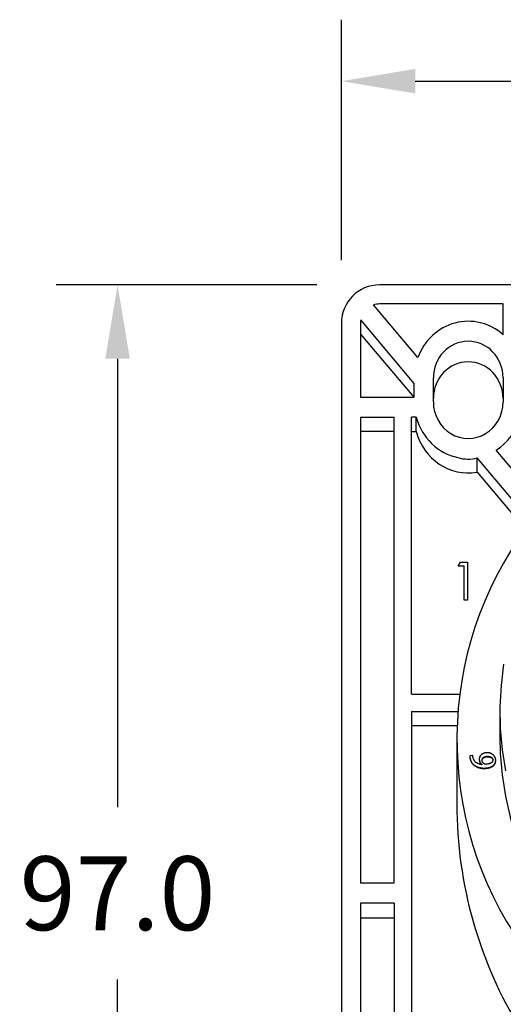
# Model space of a CAD drawing. Units: millimetres. Extents: x 0 to 279, y 0 to 216.
# Drawn here: x 193 to 213, y 80 to 120 of the extents above; entities that cross this region are included whole.
import ezdxf

# ---------------------------------------------------------------- set-up
doc = ezdxf.new("R2010")
doc.units = ezdxf.units.MM
doc.header["$MEASUREMENT"] = 0
doc.header["$PDSIZE"] = -1
doc.layers.add('DIMS', color=1, linetype='Continuous')
doc.styles.add('IPDIM', font='romans.shx')
doc.dimstyles.new('FULL', dxfattribs={"dimscale": 0, "dimtxt": 2.032, "dimasz": 2.5, "dimexe": 1.25, "dimexo": 1.016, "dimgap": 1.016, "dimtad": 0, "dimdsep": 46, "dimtxsty": 'IPDIM', "dimcen": 2.5, "dimclrd": 256, "dimclrt": 256, "dimadec": 0, "dimazin": 0, "dimtfac": 1, "dimtmove": 0, "dimatfit": 3, "dimfxl": 1.25, "dimtolj": 1, "dimtzin": 0, "dimarcsym": 0})

# ---------------------------------------------------------------- blocks, each defined once
blk = doc.blocks.new('*D25')
at = {"layer": 'Defpoints', "color": 0, "transparency": 16777216}
for p in [(247.47, 117.658), (206.264, 107.879), (247.47, 107.833)]:
    blk.add_point(p, dxfattribs=at)
at = {"layer": 'DIMS', "color": 0, "lineweight": -2, "transparency": 16777216}
for p, q in [((206.264, 110.379), (206.264, 120.158)), ((247.47, 110.333), (247.47, 120.158))]:
    blk.add_line(p, q, dxfattribs=at)
at = {"layer": 'DIMS', "lineweight": -2, "transparency": 16777216}
for p, q in [((209.264, 117.658), (220.296, 117.658)), ((244.47, 117.658), (233.439, 117.658))]:
    blk.add_line(p, q, dxfattribs=at)
at = {"layer": 'DIMS', "transparency": 16777216}
for points in [[(209.264, 118.158), (209.264, 117.158), (206.264, 117.658)], [(244.47, 118.158), (244.47, 117.158), (247.47, 117.658)]]:
    blk.add_solid(points, dxfattribs=at)
at = {"layer": 'DIMS', "transparency": 16777216, "insert": (226.867, 117.658), "char_height": 3, "attachment_point": 5, "style": 'IPDIM'}
blk.add_mtext('\\A1;80.0', dxfattribs=at)
blk = doc.blocks.new('*D26')
at = {"layer": 'Defpoints', "color": 0, "transparency": 16777216}
for p in [(207.764, 109.379), (197.168, 59.931), (207.809, 59.931)]:
    blk.add_point(p, dxfattribs=at)
at = {"layer": 'DIMS', "color": 0, "lineweight": -2, "transparency": 16777216}
for p, q in [((205.264, 109.379), (194.668, 109.379)), ((205.309, 59.931), (194.668, 59.931))]:
    blk.add_line(p, q, dxfattribs=at)
at = {"layer": 'DIMS', "lineweight": -2, "transparency": 16777216}
for p, q in [((197.168, 106.379), (197.168, 88.155)), ((197.168, 62.931), (197.168, 81.155))]:
    blk.add_line(p, q, dxfattribs=at)
at = {"layer": 'DIMS', "transparency": 16777216}
for points in [[(196.668, 106.379), (197.668, 106.379), (197.168, 109.379)], [(196.668, 62.931), (197.668, 62.931), (197.168, 59.931)]]:
    blk.add_solid(points, dxfattribs=at)
at = {"layer": 'DIMS', "transparency": 16777216, "insert": (197.168, 84.655), "char_height": 3, "attachment_point": 5, "style": 'IPDIM'}
blk.add_mtext('\\A1;97.0', dxfattribs=at)

msp = doc.modelspace()

# ---------------------------------------------------------------- linework, layer by layer
at = {"color": 7, "linetype": 'Continuous', "lineweight": 25}
for p, q in [((245.9252, 109.3787), (207.8095, 109.3787)), ((209.3719, 106.4258), (207.566, 108.5667)), ((212.8315, 108.6061), (207.8095, 108.6061)), ((212.8315, 107.3544), (212.8315, 108.6061)), ((206.2643, 107.8335), (206.2643, 61.4765)), ((207.0369, 107.8335), (207.0369, 104.815)), ((209.226, 105.3746), (207.0469, 107.9577)), ((207.0369, 107.3839), (209.2039, 104.815)), ((209.226, 104.815), (209.226, 105.3746)), ((209.9986, 104.6246), (209.9986, 105.5994)), ((212.8315, 105.5994), (212.8315, 104.6246)), ((207.0369, 104.815), (209.226, 104.815)), ((207.0369, 104.0026), (208.4018, 104.0026)), ((207.0369, 104.0026), (207.0369, 85.0612)), ((208.4018, 85.0612), (208.4018, 104.0026)), ((209.3074, 104.0026), (209.1045, 104.0026)), ((209.1045, 92.7507), (209.1045, 104.0026)), ((209.3074, 103.4169), (209.3074, 104.0026)), ((208.4018, 103.4169), (207.0369, 103.4169)), ((209.1045, 103.4169), (209.3074, 103.4169)), ((214.4644, 100.3888), (212.5511, 102.6571)), ((211.774, 101.7682), (211.774, 102.347)), ((213.9603, 99.7622), (211.7787, 102.3484)), ((211.774, 101.7682), (213.7326, 99.4464)), ((211.0119, 97.9551), (211.1026, 98.1136)), ((211.1026, 98.1136), (211.3883, 98.1136)), ((211.3883, 98.1136), (211.3883, 96.5684)), ((211.2497, 97.9551), (211.0119, 97.9551)), ((211.2497, 96.5684), (211.2497, 97.9551)), ((211.3883, 96.5684), (211.2497, 96.5684)), ((209.1045, 92.7507), (211.0712, 92.7507)), ((209.1045, 92.0466), (210.9974, 92.0466)), ((209.1045, 92.0466), (209.1045, 79.1285)), ((212.7027, 92.0119), (212.7027, 90.9933)), ((210.9625, 91.4609), (209.1045, 91.4609)), ((210.9515, 90.8978), (210.9515, 88.2905)), ((211.6013, 90.2554), (211.4767, 90.2473)), ((211.4767, 90.2473), (211.4767, 90.2314)), ((211.491, 90.1435), (211.491, 90.1276)), ((211.8663, 90.1106), (211.8663, 90.0869)), ((211.8666, 90.0833), (211.8666, 90.0673)), ((212.1741, 90.2209), (212.1741, 90.205)), ((212.4169, 90.0807), (212.4168, 90.0805)), ((212.4168, 90.0805), (212.4168, 90.0646)), ((212.5316, 90.035), (212.5316, 90.0595)), ((211.9744, 89.8908), (211.9747, 89.8868)), ((211.9744, 89.8908), (211.9744, 89.8869)), ((212.13, 89.7473), (212.13, 89.7313)), ((208.4018, 85.0612), (207.0369, 85.0612)), ((208.4018, 84.2488), (207.0369, 84.2488)), ((207.0369, 84.2488), (207.0369, 65.9112)), ((208.4018, 84.2488), (208.4018, 65.9112)), ((207.0369, 83.663), (208.4018, 83.663))]:
    msp.add_line(p, q, dxfattribs=at)
at = {"color": 7, "linetype": 'Continuous', "lineweight": 25, "flags": 128}
for points in [[(212.8529, 93.9684), (212.7491, 93.1015), (212.7046, 92.2301), (212.7194, 91.3577), (212.7936, 90.4881), (212.9269, 89.6249)], [(212.7027, 90.9933), (212.7194, 90.3391), (212.7936, 89.4695), (212.9269, 88.6063), (213.1186, 87.7531), (213.3679, 86.9135), (213.6739, 86.091), (214.0352, 85.289), (214.4504, 84.511), (214.9176, 83.7602), (215.435, 83.0397), (216.0003, 82.3526), (216.6111, 81.7017), (217.265, 81.0898), (217.9592, 80.5195), (218.6907, 79.993)]]:
    msp.add_lwpolyline(points, dxfattribs=at)
at = {"color": 7, "linetype": 'Continuous', "lineweight": 25}
for centre, radius, start, end in [((207.8095, 107.8335), 1.5452, 90, 180), ((207.8095, 107.8335), 0.7726, 90, 108.37151), ((207.8095, 107.8335), 0.7726, 170.74386, 180), ((225.5023, 90.899), 14.5464, 143.61599, 215.11504)]:
    msp.add_arc(centre, radius, start, end, dxfattribs=at)
for centre, major_axis, start_param, end_param in [((211.415, 105.5994), (0, 2.3017), 5.5794648, 7.4867499), ((211.415, 105.5994), (0, 1.4894), 4.712389, 7.8539816), ((211.415, 104.7626), (0, 1.4894), 4.712389, 7.8539816), ((211.415, 104.6246), (0, 1.4894), 1.5707963, 4.712389), ((211.415, 104.6246), (0, 2.3017), 1.8444128, 2.9477634), ((211.415, 104.6246), (0, 2.3017), 3.6872164, 4.4387725), ((211.415, 104.0388), (0, 2.3017), 1.8444128, 3.3063), ((211.415, 103.7878), (0, 1.4894), 2.8393289, 3.4012574), ((226.8674, 88.2905), (0, 16.735), 1.5707963, 2.1501414)]:
    msp.add_ellipse(centre, major_axis=major_axis, ratio=0.9510565, start_param=start_param, end_param=end_param, dxfattribs=at)
for points, knots in [([(211.4767, 90.2473), (211.477, 90.2398), (211.4775, 90.224), (211.4804, 90.1992), (211.4849, 90.172), (211.4889, 90.1532), (211.491, 90.1435)], [0, 0, 0, 0, 0.2134606, 0.45254406, 0.71464111, 1, 1, 1, 1]), ([(211.4767, 90.2314), (211.477, 90.2239), (211.4775, 90.2081), (211.4804, 90.1833), (211.4849, 90.1561), (211.4889, 90.1373), (211.491, 90.1276)], [0, 0, 0, 0, 0.2134606, 0.45254406, 0.71464111, 1, 1, 1, 1]), ([(211.491, 90.1435), (211.495, 90.1263), (211.5028, 90.0928), (211.5201, 90.0449), (211.5413, 90.0005), (211.5665, 89.9594), (211.5962, 89.922), (211.6296, 89.8881), (211.6673, 89.8577), (211.7089, 89.8311), (211.7536, 89.8079), (211.8007, 89.7883), (211.8501, 89.7724), (211.9017, 89.76), (211.9556, 89.7511), (212.0118, 89.746), (212.0702, 89.7445), (212.1098, 89.7463), (212.13, 89.7473)], [0, 0, 0, 0, 0.0656751, 0.1284943, 0.1890292, 0.2481163, 0.3060512, 0.3639269, 0.4219676, 0.4815381, 0.5419737, 0.6028576, 0.6644375, 0.7274281, 0.7922138, 0.858896, 0.9280553, 1, 1, 1, 1]), ([(211.491, 90.1276), (211.495, 90.1104), (211.5028, 90.0769), (211.5201, 90.029), (211.5413, 89.9846), (211.5665, 89.9435), (211.5962, 89.9061), (211.6296, 89.8722), (211.6673, 89.8418), (211.7089, 89.8152), (211.7536, 89.792), (211.8007, 89.7724), (211.8501, 89.7565), (211.9017, 89.7441), (211.9556, 89.7352), (212.0118, 89.7301), (212.0702, 89.7286), (212.1098, 89.7304), (212.13, 89.7313)], [0, 0, 0, 0, 0.0656751, 0.1284943, 0.1890292, 0.2481163, 0.3060512, 0.3639269, 0.4219676, 0.4815381, 0.5419737, 0.6028576, 0.6644375, 0.7274281, 0.7922138, 0.858896, 0.9280553, 1, 1, 1, 1]), ([(211.6134, 90.1616), (211.6115, 90.1706), (211.608, 90.1875), (211.604, 90.2118), (211.6013, 90.2341), (211.6013, 90.2484), (211.6013, 90.2554)], [0, 0, 0, 0, 0.2918095, 0.5463699, 0.7776613, 1, 1, 1, 1]), ([(211.9747, 89.8868), (211.9662, 89.8875), (211.949, 89.8889), (211.9231, 89.8925), (211.897, 89.8982), (211.8706, 89.9054), (211.844, 89.9143), (211.8171, 89.9248), (211.7901, 89.9374), (211.7628, 89.9509), (211.7363, 89.9669), (211.7121, 89.9864), (211.6898, 90.0084), (211.6699, 90.0334), (211.6524, 90.0614), (211.6369, 90.0921), (211.6236, 90.1257), (211.6168, 90.1494), (211.6134, 90.1616)], [0, 0, 0, 0, 0.05136875, 0.10373478, 0.15719948, 0.21228556, 0.268806, 0.32693951, 0.38701842, 0.44920026, 0.51227047, 0.57528296, 0.63944575, 0.70501428, 0.77312306, 0.84486954, 0.92015152, 1, 1, 1, 1]), ([(212.1543, 90.3681), (212.1431, 90.367), (212.1212, 90.365), (212.0895, 90.3589), (212.0596, 90.3511), (212.0315, 90.3411), (212.0054, 90.3288), (211.9811, 90.3146), (211.9586, 90.2983), (211.9382, 90.2799), (211.9199, 90.2601), (211.9044, 90.2385), (211.8911, 90.2159), (211.8809, 90.1918), (211.8733, 90.1664), (211.8682, 90.1398), (211.8659, 90.1119), (211.8664, 90.0929), (211.8666, 90.0833)], [0, 0, 0, 0, 0.0722612, 0.1415814, 0.2083056, 0.2720942, 0.3344289, 0.3956956, 0.4561251, 0.5163483, 0.5760982, 0.6349021, 0.6929864, 0.7515723, 0.8106141, 0.871268, 0.9344808, 1, 1, 1, 1]), ([(211.8666, 90.0833), (211.8677, 90.0729), (211.8697, 90.0526), (211.8769, 90.0233), (211.8865, 89.9959), (211.8995, 89.9707), (211.9149, 89.9475), (211.9325, 89.9264), (211.952, 89.907), (211.9669, 89.8962), (211.9744, 89.8908)], [0, 0, 0, 0, 0.138662, 0.2714748, 0.3987319, 0.5226271, 0.6438199, 0.7628598, 0.88109, 1, 1, 1, 1]), ([(211.8666, 90.0673), (211.8677, 90.057), (211.8697, 90.0366), (211.8769, 90.0074), (211.8865, 89.98), (211.8995, 89.9548), (211.9149, 89.9316), (211.9325, 89.9105), (211.952, 89.8911), (211.9669, 89.8803), (211.9744, 89.8749)], [0, 0, 0, 0, 0.138662, 0.2714748, 0.3987319, 0.5226271, 0.6438199, 0.7628598, 0.88109, 1, 1, 1, 1]), ([(211.9791, 90.0522), (211.979, 90.0582), (211.9787, 90.0699), (211.9804, 90.087), (211.9842, 90.1031), (211.9896, 90.1184), (211.9968, 90.1327), (212.0059, 90.1461), (212.0166, 90.1588), (212.0293, 90.1701), (212.0433, 90.1807), (212.0585, 90.1902), (212.075, 90.1982), (212.0927, 90.205), (212.1113, 90.211), (212.1312, 90.2156), (212.1522, 90.2189), (212.1667, 90.2202), (212.1741, 90.2209)], [0, 0, 0, 0, 0.0637457, 0.1244942, 0.1830157, 0.2399588, 0.2961, 0.3522488, 0.4097241, 0.4687563, 0.5291054, 0.5903495, 0.6532495, 0.7171981, 0.7836992, 0.8527148, 0.9246685, 1, 1, 1, 1]), ([(211.9791, 90.0363), (211.979, 90.0423), (211.9787, 90.0539), (211.9804, 90.0711), (211.9842, 90.0872), (211.9896, 90.1025), (211.9968, 90.1168), (212.0059, 90.1302), (212.0166, 90.1429), (212.0293, 90.1542), (212.0433, 90.1648), (212.0585, 90.1743), (212.075, 90.1823), (212.0927, 90.1891), (212.1113, 90.1951), (212.1312, 90.1997), (212.1522, 90.203), (212.1667, 90.2043), (212.1741, 90.205)], [0, 0, 0, 0, 0.0637457, 0.1244942, 0.1830157, 0.2399588, 0.2961, 0.3522488, 0.4097241, 0.4687563, 0.5291054, 0.5903495, 0.6532495, 0.7171981, 0.7836992, 0.8527148, 0.9246685, 1, 1, 1, 1]), ([(212.0851, 89.9056), (212.0783, 89.9089), (212.0646, 89.9156), (212.0459, 89.9288), (212.0287, 89.9442), (212.0131, 89.9618), (211.9996, 89.9814), (211.9896, 90.0034), (211.9821, 90.027), (211.9801, 90.0437), (211.9791, 90.0522)], [0, 0, 0, 0, 0.1174628, 0.2351385, 0.3549496, 0.4779604, 0.6040625, 0.7308744, 0.8618905, 1, 1, 1, 1]), ([(212.13, 89.7473), (212.1454, 89.7486), (212.1754, 89.7511), (212.2189, 89.7578), (212.2601, 89.7666), (212.2988, 89.7779), (212.3351, 89.7913), (212.3688, 89.8072), (212.4001, 89.8254), (212.4289, 89.8456), (212.4546, 89.8681), (212.4767, 89.8927), (212.4954, 89.9192), (212.5099, 89.9478), (212.5212, 89.9781), (212.5282, 90.0105), (212.5321, 90.0448), (212.5315, 90.0683), (212.5313, 90.0803)], [0, 0, 0, 0, 0.077297, 0.1509151, 0.2211313, 0.2886701, 0.3535069, 0.4161969, 0.4770798, 0.5369159, 0.5952408, 0.6516243, 0.7073324, 0.7626231, 0.8186554, 0.8763787, 0.9367248, 1, 1, 1, 1]), ([(212.13, 89.7313), (212.1454, 89.7326), (212.1754, 89.7352), (212.2189, 89.7419), (212.2601, 89.7507), (212.2988, 89.762), (212.3351, 89.7754), (212.3688, 89.7913), (212.4001, 89.8095), (212.4289, 89.8297), (212.4546, 89.8522), (212.4767, 89.8768), (212.4954, 89.9032), (212.5099, 89.9318), (212.5212, 89.9622), (212.5282, 89.9946), (212.5321, 90.0289), (212.5315, 90.0524), (212.5313, 90.0644)], [0, 0, 0, 0, 0.077297, 0.1509151, 0.2211313, 0.2886701, 0.3535069, 0.4161969, 0.4770798, 0.5369159, 0.5952408, 0.6516243, 0.7073324, 0.7626231, 0.8186554, 0.8763787, 0.9367248, 1, 1, 1, 1]), ([(212.4168, 90.0805), (212.4169, 90.074), (212.417, 90.0611), (212.4141, 90.0423), (212.4093, 90.0244), (212.4013, 90.0079), (212.3911, 89.9924), (212.3785, 89.978), (212.3634, 89.9648), (212.3459, 89.953), (212.3264, 89.9421), (212.3052, 89.9323), (212.2824, 89.9239), (212.258, 89.9164), (212.232, 89.9104), (212.2044, 89.9055), (212.1751, 89.9015), (212.1551, 89.9), (212.1448, 89.8993)], [0, 0, 0, 0, 0.0556549, 0.1091284, 0.161287, 0.2124581, 0.2638224, 0.3163305, 0.3712577, 0.4294784, 0.4903683, 0.5539299, 0.6198596, 0.6886874, 0.76106, 0.8368627, 0.9162937, 1, 1, 1, 1]), ([(212.5313, 90.0803), (212.5297, 90.092), (212.5268, 90.1148), (212.5184, 90.1476), (212.5077, 90.1785), (212.4936, 90.2071), (212.4766, 90.2337), (212.4567, 90.2582), (212.4339, 90.2806), (212.4081, 90.3003), (212.3808, 90.3181), (212.3516, 90.3329), (212.3216, 90.3457), (212.2903, 90.3554), (212.2579, 90.3627), (212.2243, 90.3673), (212.1896, 90.3691), (212.1662, 90.3684), (212.1543, 90.3681)], [0, 0, 0, 0, 0.0687784, 0.1343131, 0.1974257, 0.2586681, 0.3189688, 0.3790646, 0.4394416, 0.5008829, 0.5626318, 0.6237279, 0.684374, 0.7454361, 0.8068657, 0.8694798, 0.9337053, 1, 1, 1, 1]), ([(212.1741, 90.2209), (212.1825, 90.2212), (212.1989, 90.2219), (212.2231, 90.2213), (212.2461, 90.2194), (212.2679, 90.2157), (212.2887, 90.2113), (212.3083, 90.2051), (212.3267, 90.1976), (212.3438, 90.1887), (212.3594, 90.1788), (212.3732, 90.1676), (212.3854, 90.1557), (212.3953, 90.1425), (212.4039, 90.1287), (212.41, 90.1135), (212.4146, 90.0975), (212.4161, 90.0864), (212.4169, 90.0807)], [0, 0, 0, 0, 0.079957, 0.1562099, 0.2290665, 0.2989036, 0.3664549, 0.4311921, 0.4948014, 0.5564251, 0.6157617, 0.6729082, 0.7281309, 0.7813744, 0.8345221, 0.888063, 0.9427907, 1, 1, 1, 1]), ([(212.1741, 90.205), (212.1825, 90.2053), (212.1989, 90.2059), (212.2231, 90.2054), (212.2461, 90.2034), (212.2679, 90.1998), (212.2887, 90.1954), (212.3083, 90.1892), (212.3267, 90.1817), (212.3438, 90.1728), (212.3594, 90.1629), (212.3732, 90.1517), (212.3854, 90.1398), (212.3953, 90.1266), (212.4039, 90.1128), (212.41, 90.0976), (212.4146, 90.0816), (212.4161, 90.0704), (212.4169, 90.0648)], [0, 0, 0, 0, 0.079957, 0.1562099, 0.2290665, 0.2989036, 0.3664549, 0.4311921, 0.4948014, 0.5564251, 0.6157617, 0.6729082, 0.7281309, 0.7813744, 0.8345221, 0.888063, 0.9427907, 1, 1, 1, 1]), ([(212.1448, 89.8993), (212.1384, 89.899), (212.1267, 89.8984), (212.1104, 89.8994), (212.0966, 89.9012), (212.0887, 89.9042), (212.0851, 89.9056)], [0, 0, 0, 0, 0.3145706, 0.5813506, 0.8092148, 1, 1, 1, 1])]:
    msp.add_open_spline(points, degree=3, knots=knots, dxfattribs=at)

# ---------------------------------------------------------------- dimensions: what is measured, and where the dimension line sits
at = {"layer": 'DIMS'}
dim = msp.add_linear_dim(base=(247.4705, 117.658), p1=(206.2643, 107.8787), p2=(247.4705, 107.8335), text='80.0', dimstyle='FULL', override={"dimscale": 1, "dimtxt": 3, "dimasz": 3, "dimexe": 2.5, "dimexo": 2.5, "dimgap": 2, "dimtih": 1, "dimlfac": 2, "dimpost": ''}, dxfattribs=at)
dim.commit()
dim.dimension.update_dxf_attribs({"geometry": '*D25', "text_midpoint": (226.8674, 117.658)})
dim = msp.add_linear_dim(base=(197.1678, 59.9313), p1=(207.7643, 109.3787), p2=(207.8095, 59.9313), angle=90, text='97.0', dimstyle='FULL', override={"dimscale": 1, "dimtxt": 3, "dimasz": 3, "dimexe": 2.5, "dimexo": 2.5, "dimgap": 2, "dimtih": 1, "dimlfac": 2, "dimpost": ''}, dxfattribs=at)
dim.commit()
dim.dimension.update_dxf_attribs({"geometry": '*D26', "text_midpoint": (197.1678, 84.655)})

doc.saveas('drawing.dxf')
